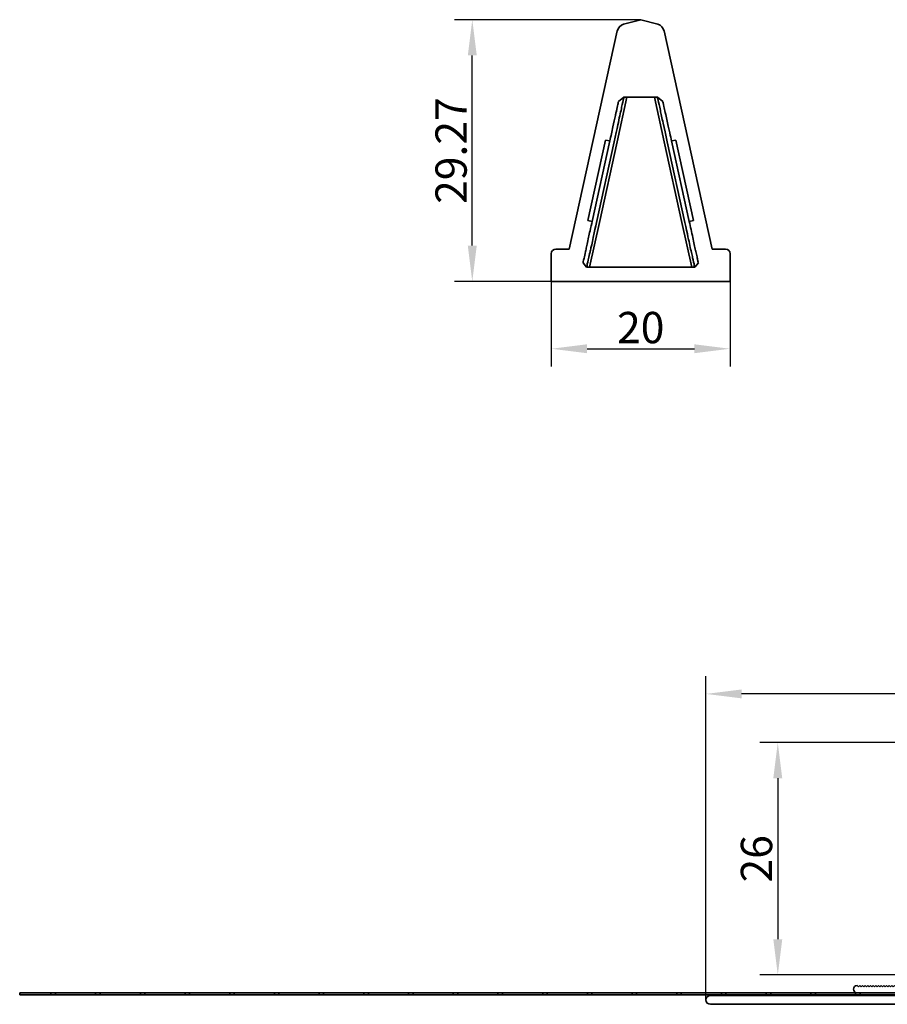
# Model space of a CAD drawing. Units: millimetres. Extents: x -427 to -161, y -259 to 171.
# Drawn here: x -379 to -282, y 61 to 171 of the extents above; entities that cross this region are included whole.
import ezdxf

# ---------------------------------------------------------------- set-up
doc = ezdxf.new("R2010")
doc.units = ezdxf.units.MM
doc.header["$PDSIZE"] = -5
doc.layers.get('0').update_dxf_attribs({"lineweight": 35})
doc.layers.add('Linia ciągła gruba', color=7, linetype='Continuous', lineweight=35)
doc.layers.add('Wymiar', color=3, linetype='Continuous', lineweight=18)
doc.styles.get("Standard").update_dxf_attribs({"font": 'txt', "width": 0.667})
doc.dimstyles.get("Standard").update_dxf_attribs({"dimtxt": 3.5, "dimasz": 4, "dimexe": 2, "dimexo": 0, "dimtad": 1, "dimdsep": 46, "dimtxsty": 'Standard', "dimblk": '_CAXARROW', "dimcen": 0, "dimdle": 6, "dimazin": 2, "dimtfac": 0.707107, "dimtdec": 3, "dimtmove": 2, "dimatfit": 3, "dimfxl": 0, "dimfrac": 2, "dimtolj": 1, "dimarcsym": 0})

# ---------------------------------------------------------------- blocks, each defined once
blk = doc.blocks.new('*X3')
for p, q in [((-1.91, 2.96), (0, 3.47)), ((0, 3.47), (1.91, 2.96)), ((-8, -22.2), (-2.63, 2.21)), ((2.63, 2.21), (8, -22.2)), ((-1.54, -5.2), (-2.64, -10.2)), ((-1.87, -5.2), (-2.48, -5.69)), ((-1.87, -5.2), (-1.54, -5.2)), ((-1.54, -5.2), (1.54, -5.2)), ((2.64, -10.2), (1.54, -5.2)), ((1.54, -5.2), (1.87, -5.2)), ((1.87, -5.2), (2.48, -5.69)), ((-5.92, -18.99), (-3.94, -9.99)), ((-5.43, -19.09), (-3.45, -10.09)), ((-4.94, -19.2), (-2.96, -10.2)), ((-2.64, -10.2), (-4.62, -19.2)), ((-3.94, -9.99), (-3.45, -10.09)), ((4.62, -19.2), (2.64, -10.2)), ((2.96, -10.2), (4.94, -19.2)), ((3.45, -10.09), (3.94, -9.99)), ((3.45, -10.09), (5.43, -19.09)), ((3.94, -9.99), (5.92, -18.99)), ((-5.43, -19.09), (-5.92, -18.99)), ((-4.62, -19.2), (-5.72, -24.2)), ((5.72, -24.2), (4.62, -19.2)), ((5.92, -18.99), (5.43, -19.09)), ((-10, -25.8), (-10, -22.7)), ((-9.5, -22.2), (-8, -22.2)), ((8, -22.2), (9.5, -22.2)), ((10, -22.7), (10, -25.8)), ((-6.05, -24.2), (-6.45, -23.71)), ((-5.72, -24.2), (-6.05, -24.2)), ((5.72, -24.2), (-5.72, -24.2)), ((6.05, -24.2), (5.72, -24.2)), ((6.05, -24.2), (6.45, -23.71)), ((10, -25.8), (-10, -25.8))]:
    blk.add_line(p, q)
for points in [[(-2.96, -10.2), (-2.84, -9.65), (-2.73, -9.15), (-2.64, -8.7), (-2.55, -8.3), (-2.49, -8.03), (-2.44, -7.77), (-2.39, -7.52), (-2.34, -7.29), (-2.29, -7.07), (-2.24, -6.87), (-2.2, -6.68), (-2.16, -6.5), (-2.13, -6.32), (-2.09, -6.16), (-2.06, -6.01), (-2, -5.76), (-1.96, -5.55), (-1.92, -5.39), (-1.89, -5.28), (-1.88, -5.22), (-1.87, -5.2)], [(1.87, -5.2), (1.88, -5.22), (1.89, -5.28), (1.92, -5.39), (1.96, -5.55), (2, -5.76), (2.06, -6.02), (2.13, -6.32), (2.2, -6.68), (2.23, -6.82), (2.27, -6.97), (2.3, -7.13), (2.34, -7.31), (2.38, -7.49), (2.42, -7.68), (2.46, -7.89), (2.51, -8.1), (2.61, -8.57), (2.72, -9.08), (2.84, -9.62), (2.96, -10.2)], [(-6.05, -24.2), (-6.05, -24.18), (-6.03, -24.12), (-6, -24.01), (-5.97, -23.85), (-5.92, -23.65), (-5.86, -23.39), (-5.79, -23.08), (-5.71, -22.72), (-5.69, -22.62), (-5.66, -22.52), (-5.64, -22.4), (-5.61, -22.29), (-5.59, -22.16), (-5.56, -22.03), (-5.48, -21.7), (-5.4, -21.33), (-5.3, -20.87), (-5.19, -20.35), (-5.11, -19.99), (-5.03, -19.6), (-4.94, -19.2)], [(4.94, -19.2), (5.04, -19.66), (5.13, -20.08), (5.22, -20.46), (5.29, -20.8), (5.35, -21.1), (5.41, -21.34), (5.46, -21.57), (5.51, -21.79), (5.55, -22), (5.59, -22.2), (5.64, -22.38), (5.67, -22.56), (5.71, -22.72), (5.74, -22.87), (5.78, -23.01), (5.81, -23.15), (5.83, -23.27), (5.86, -23.39), (5.92, -23.65), (5.97, -23.85), (6, -24.01), (6.03, -24.12), (6.05, -24.18), (6.05, -24.2)]]:
    blk.add_lwpolyline(points)
for centre, radius, start, end in [((-1.65, 1.99), 1, 105, 167.5926), ((1.65, 1.99), 1, 12.4074, 75), ((-9.5, -22.7), 0.5, 90, 180), ((9.5, -22.7), 0.5, 0, 90)]:
    blk.add_arc(centre, radius, start, end)
for points, knots in [([(-2.48, -5.69), (-2.48, -5.69), (-2.49, -5.72), (-2.5, -5.76), (-2.5, -5.8), (-2.52, -5.85), (-2.53, -5.92), (-2.56, -6.04), (-2.61, -6.27), (-2.66, -6.52), (-2.69, -6.63), (-2.71, -6.74), (-2.74, -6.86), (-2.77, -6.98), (-2.79, -7.11), (-2.82, -7.25), (-2.91, -7.63), (-3, -8.07), (-3.1, -8.52), (-3.22, -9.03), (-3.33, -9.56), (-3.45, -10.09)], [0, 0, 0, 0, 0.386281, 0.386281, 0.386281, 0.780009, 0.780009, 0.780009, 1.593498, 1.593498, 1.593498, 1.941853, 1.941853, 1.941853, 2.321829, 2.321829, 2.321829, 3.348679, 3.348679, 3.348679, 4.50957, 4.50957, 4.50957, 4.50957]), ([(3.45, -10.09), (3.4, -9.86), (3.32, -9.51), (3.25, -9.19), (3.2, -8.95), (3.16, -8.77), (3.12, -8.6), (3.07, -8.37), (3.02, -8.13), (2.96, -7.89), (2.9, -7.62), (2.85, -7.36), (2.8, -7.14), (2.78, -7.06), (2.77, -6.99), (2.75, -6.92), (2.7, -6.67), (2.65, -6.44), (2.6, -6.25), (2.52, -5.88), (2.48, -5.69), (2.48, -5.69)], [0, 0, 0, 0, 0.501006, 0.501006, 0.501006, 0.872935, 0.872935, 0.872935, 1.373672, 1.373672, 1.373672, 1.941853, 1.941853, 1.941853, 2.148078, 2.148078, 2.148078, 2.928146, 2.928146, 2.928146, 4.50957, 4.50957, 4.50957, 4.50957]), ([(-5.43, -19.09), (-5.49, -19.35), (-5.58, -19.79), (-5.66, -20.14), (-5.73, -20.44), (-5.77, -20.62), (-5.82, -20.85), (-5.87, -21.11), (-5.94, -21.39), (-5.99, -21.65), (-6.04, -21.85), (-6.07, -22.03), (-6.11, -22.18), (-6.13, -22.28), (-6.15, -22.38), (-6.17, -22.47), (-6.23, -22.74), (-6.29, -23), (-6.33, -23.2), (-6.41, -23.55), (-6.45, -23.71), (-6.45, -23.71)], [0, 0, 0, 0, 0.577157, 0.577157, 0.577157, 1.059709, 1.059709, 1.059709, 1.615092, 1.615092, 1.615092, 2.032096, 2.032096, 2.032096, 2.309714, 2.309714, 2.309714, 3.18404, 3.18404, 3.18404, 4.72957, 4.72957, 4.72957, 4.72957]), ([(6.45, -23.71), (6.45, -23.71), (6.44, -23.68), (6.43, -23.63), (6.42, -23.58), (6.4, -23.53), (6.39, -23.46), (6.37, -23.37), (6.34, -23.22), (6.3, -23.04), (6.26, -22.86), (6.21, -22.66), (6.17, -22.46), (6.16, -22.42), (6.15, -22.38), (6.14, -22.34), (6.06, -21.94), (5.94, -21.42), (5.83, -20.89), (5.7, -20.31), (5.56, -19.7), (5.43, -19.09)], [0, 0, 0, 0, 0.42248, 0.42248, 0.42248, 0.82463, 0.82463, 0.82463, 1.423074, 1.423074, 1.423074, 2.032096, 2.032096, 2.032096, 2.156592, 2.156592, 2.156592, 3.373007, 3.373007, 3.373007, 4.72957, 4.72957, 4.72957, 4.72957])]:
    blk.add_open_spline(points, degree=3, knots=knots)
blk = doc.blocks.new('*X2')
at = {"color": 0, "linetype": 'ByBlock'}
blk.add_blockref('*X3', (0, 0), dxfattribs=at)
blk = doc.blocks.new('*X25')
for p, q in [((-108.83, -24.5), (-105.33, -24.5)), ((-108.83, -24.75), (-108.83, -24.5)), ((-105.33, -24.75), (-108.83, -24.75)), ((-105.33, -24.5), (-104.83, -24.5)), ((-104.83, -24.75), (-105.33, -24.75)), ((-104.83, -24.5), (-100.33, -24.5)), ((-100.33, -24.75), (-104.83, -24.75)), ((-100.33, -24.5), (-99.83, -24.5)), ((-99.83, -24.75), (-100.33, -24.75)), ((-99.83, -24.5), (-95.33, -24.5)), ((-95.33, -24.75), (-99.83, -24.75)), ((-95.33, -24.5), (-94.83, -24.5)), ((-94.83, -24.75), (-95.33, -24.75)), ((-94.83, -24.5), (-90.33, -24.5)), ((-90.33, -24.75), (-94.83, -24.75)), ((-90.33, -24.5), (-89.83, -24.5)), ((-89.83, -24.75), (-90.33, -24.75)), ((-89.83, -24.5), (-85.33, -24.5)), ((-85.33, -24.75), (-89.83, -24.75)), ((-85.33, -24.5), (-84.83, -24.5)), ((-84.83, -24.75), (-85.33, -24.75)), ((-84.83, -24.5), (-80.33, -24.5)), ((-80.33, -24.75), (-84.83, -24.75)), ((-80.33, -24.5), (-79.83, -24.5)), ((-79.83, -24.75), (-80.33, -24.75)), ((-79.83, -24.5), (-75.33, -24.5)), ((-75.33, -24.75), (-79.83, -24.75)), ((-75.33, -24.5), (-74.83, -24.5)), ((-74.83, -24.75), (-75.33, -24.75)), ((-74.83, -24.5), (-70.33, -24.5)), ((-70.33, -24.75), (-74.83, -24.75)), ((-70.33, -24.5), (-69.83, -24.5)), ((-69.83, -24.75), (-70.33, -24.75)), ((-69.83, -24.5), (-65.33, -24.5)), ((-65.33, -24.75), (-69.83, -24.75)), ((-65.33, -24.5), (-64.83, -24.5)), ((-64.83, -24.75), (-65.33, -24.75)), ((-64.83, -24.5), (-60.33, -24.5)), ((-60.33, -24.75), (-64.83, -24.75)), ((-60.33, -24.5), (-59.83, -24.5)), ((-59.83, -24.75), (-60.33, -24.75)), ((-59.83, -24.5), (-55.33, -24.5)), ((-55.33, -24.75), (-59.83, -24.75)), ((-55.33, -24.5), (-54.83, -24.5)), ((-54.83, -24.75), (-55.33, -24.75)), ((-54.83, -24.5), (-50.33, -24.5)), ((-50.33, -24.75), (-54.83, -24.75)), ((-50.33, -24.5), (-49.83, -24.5)), ((-49.83, -24.75), (-50.33, -24.75)), ((-49.83, -24.5), (-45.33, -24.5)), ((-45.33, -24.75), (-49.83, -24.75)), ((-45.33, -24.5), (-44.83, -24.5)), ((-44.83, -24.75), (-45.33, -24.75)), ((-44.83, -24.5), (-40.33, -24.5)), ((-40.33, -24.75), (-44.83, -24.75)), ((-40.33, -24.5), (-39.83, -24.5)), ((-39.83, -24.75), (-40.33, -24.75)), ((-39.83, -24.5), (-35.33, -24.5)), ((-35.33, -24.75), (-39.83, -24.75)), ((-35.33, -24.5), (-34.83, -24.5)), ((-34.83, -24.75), (-35.33, -24.75)), ((-34.83, -24.5), (-30.33, -24.5)), ((-30.33, -24.75), (-34.83, -24.75)), ((-30.33, -24.5), (-29.83, -24.5)), ((-29.83, -24.75), (-30.33, -24.75)), ((-29.83, -24.5), (-25.33, -24.5)), ((-25.33, -24.75), (-29.83, -24.75)), ((-25.33, -24.5), (-24.83, -24.5)), ((-24.83, -24.75), (-25.33, -24.75)), ((-24.83, -24.5), (-20.33, -24.5)), ((-20.33, -24.75), (-24.83, -24.75)), ((-20.33, -24.5), (-19.83, -24.5)), ((-19.83, -24.75), (-20.33, -24.75)), ((-19.83, -24.5), (-15.33, -24.5)), ((-15.33, -24.75), (-19.83, -24.75)), ((-15.33, -24.5), (-15.17, -24.5)), ((-14.83, -24.75), (-15.33, -24.75)), ((-15.17, -24.5), (-14.83, -24.5)), ((-14.83, -24.5), (-10.33, -24.5)), ((-10.33, -24.75), (-14.83, -24.75)), ((-10.33, -24.5), (-9.83, -24.5)), ((-9.83, -24.75), (-10.33, -24.75)), ((-9.83, -24.5), (-8.83, -24.5)), ((-8.83, -24.75), (-9.83, -24.75)), ((-8.83, -24.5), (-8.83, -24.75))]:
    blk.add_line(p, q)
blk = doc.blocks.new('*X26')
for p, q in [((-105.33, -24.5), (-104.83, -24.5)), ((-105.33, -24.75), (-105.33, -24.5)), ((-104.83, -24.75), (-105.33, -24.75)), ((-104.83, -24.5), (-104.83, -24.75)), ((-100.33, -24.75), (-100.33, -24.5)), ((-100.33, -24.5), (-99.83, -24.5)), ((-99.83, -24.75), (-100.33, -24.75)), ((-99.83, -24.5), (-99.83, -24.75)), ((-95.33, -24.75), (-95.33, -24.5)), ((-95.33, -24.5), (-94.83, -24.5)), ((-94.83, -24.75), (-95.33, -24.75)), ((-94.83, -24.5), (-94.83, -24.75)), ((-90.33, -24.75), (-90.33, -24.5)), ((-90.33, -24.5), (-89.83, -24.5)), ((-89.83, -24.75), (-90.33, -24.75)), ((-89.83, -24.5), (-89.83, -24.75)), ((-85.33, -24.75), (-85.33, -24.5)), ((-85.33, -24.5), (-84.83, -24.5)), ((-84.83, -24.75), (-85.33, -24.75)), ((-84.83, -24.5), (-84.83, -24.75)), ((-80.33, -24.75), (-80.33, -24.5)), ((-80.33, -24.5), (-79.83, -24.5)), ((-79.83, -24.75), (-80.33, -24.75)), ((-79.83, -24.5), (-79.83, -24.75)), ((-75.33, -24.5), (-74.83, -24.5)), ((-75.33, -24.75), (-75.33, -24.5)), ((-74.83, -24.75), (-75.33, -24.75)), ((-74.83, -24.5), (-74.83, -24.75)), ((-70.33, -24.5), (-69.83, -24.5)), ((-70.33, -24.75), (-70.33, -24.5)), ((-69.83, -24.75), (-70.33, -24.75)), ((-69.83, -24.5), (-69.83, -24.75)), ((-65.33, -24.5), (-64.83, -24.5)), ((-65.33, -24.75), (-65.33, -24.5)), ((-64.83, -24.75), (-65.33, -24.75)), ((-64.83, -24.5), (-64.83, -24.75)), ((-60.33, -24.5), (-59.83, -24.5)), ((-60.33, -24.75), (-60.33, -24.5)), ((-59.83, -24.75), (-60.33, -24.75)), ((-59.83, -24.5), (-59.83, -24.75)), ((-55.33, -24.5), (-54.83, -24.5)), ((-55.33, -24.75), (-55.33, -24.5)), ((-54.83, -24.75), (-55.33, -24.75)), ((-54.83, -24.5), (-54.83, -24.75)), ((-50.33, -24.5), (-49.83, -24.5)), ((-50.33, -24.75), (-50.33, -24.5)), ((-49.83, -24.75), (-50.33, -24.75)), ((-49.83, -24.5), (-49.83, -24.75)), ((-45.33, -24.5), (-44.83, -24.5)), ((-45.33, -24.75), (-45.33, -24.5)), ((-44.83, -24.75), (-45.33, -24.75)), ((-44.83, -24.5), (-44.83, -24.75)), ((-40.33, -24.5), (-39.83, -24.5)), ((-40.33, -24.75), (-40.33, -24.5)), ((-39.83, -24.75), (-40.33, -24.75)), ((-39.83, -24.5), (-39.83, -24.75)), ((-35.33, -24.5), (-34.83, -24.5)), ((-35.33, -24.75), (-35.33, -24.5)), ((-34.83, -24.75), (-35.33, -24.75)), ((-34.83, -24.5), (-34.83, -24.75)), ((-30.33, -24.75), (-30.33, -24.5)), ((-30.33, -24.5), (-29.83, -24.5)), ((-29.83, -24.75), (-30.33, -24.75)), ((-29.83, -24.5), (-29.83, -24.75)), ((-25.33, -24.75), (-25.33, -24.5)), ((-25.33, -24.5), (-24.83, -24.5)), ((-24.83, -24.75), (-25.33, -24.75)), ((-24.83, -24.5), (-24.83, -24.75)), ((-20.33, -24.75), (-20.33, -24.5)), ((-20.33, -24.5), (-19.83, -24.5)), ((-19.83, -24.75), (-20.33, -24.75)), ((-19.83, -24.5), (-19.83, -24.75)), ((-15.33, -24.75), (-15.33, -24.5)), ((-15.33, -24.5), (-15.17, -24.5)), ((-14.83, -24.75), (-15.33, -24.75)), ((-15.17, -24.5), (-14.83, -24.5)), ((-14.83, -24.5), (-14.83, -24.75)), ((-10.33, -24.75), (-10.33, -24.5)), ((-10.33, -24.5), (-9.83, -24.5)), ((-9.83, -24.75), (-10.33, -24.75)), ((-9.83, -24.5), (-9.83, -24.75))]:
    blk.add_line(p, q)
blk = doc.blocks.new('*X29')
for p, q in [((0, 3.47), (-1.91, 2.96)), ((1.91, 2.96), (0, 3.47)), ((-2.63, 2.21), (-8, -22.2)), ((8, -22.2), (2.63, 2.21)), ((-0.47, 0), (0.47, 0)), ((-6.62, -24.3), (-1.45, -0.79)), ((1.45, -0.79), (6.62, -24.3)), ((-10, -22.7), (-10, -23.7)), ((-8, -22.2), (-9.5, -22.2)), ((9.5, -22.2), (8, -22.2)), ((10, -23.7), (10, -22.7)), ((-15.02, -23.85), (-15.17, -23.7)), ((-14.87, -23.7), (-15.02, -23.85)), ((-14.72, -23.85), (-14.87, -23.7)), ((-14.57, -23.7), (-14.72, -23.85)), ((-14.42, -23.85), (-14.57, -23.7)), ((-14.27, -23.7), (-14.42, -23.85)), ((-14.12, -23.85), (-14.27, -23.7)), ((-13.97, -23.7), (-14.12, -23.85)), ((-13.82, -23.85), (-13.97, -23.7)), ((-13.67, -23.7), (-13.82, -23.85)), ((-13.52, -23.85), (-13.67, -23.7)), ((-13.37, -23.7), (-13.52, -23.85)), ((-13.22, -23.85), (-13.37, -23.7)), ((-13.07, -23.7), (-13.22, -23.85)), ((-12.92, -23.85), (-13.07, -23.7)), ((-12.77, -23.7), (-12.92, -23.85)), ((-12.62, -23.85), (-12.77, -23.7)), ((-12.47, -23.7), (-12.62, -23.85)), ((-12.32, -23.85), (-12.47, -23.7)), ((-12.17, -23.7), (-12.32, -23.85)), ((-12.02, -23.85), (-12.17, -23.7)), ((-11.87, -23.7), (-12.02, -23.85)), ((-11.72, -23.85), (-11.87, -23.7)), ((-11.57, -23.7), (-11.72, -23.85)), ((-11.42, -23.85), (-11.57, -23.7)), ((-11.27, -23.7), (-11.42, -23.85)), ((-11.12, -23.85), (-11.27, -23.7)), ((-10.97, -23.7), (-11.12, -23.85)), ((-10.82, -23.85), (-10.97, -23.7)), ((-10.67, -23.7), (-10.82, -23.85)), ((-10.52, -23.85), (-10.67, -23.7)), ((-10.37, -23.7), (-10.52, -23.85)), ((-10.22, -23.85), (-10.37, -23.7)), ((-10.07, -23.7), (-10.22, -23.85)), ((-10, -23.7), (-10.07, -23.7)), ((10.07, -23.7), (10, -23.7)), ((10.22, -23.85), (10.07, -23.7)), ((10.37, -23.7), (10.22, -23.85)), ((10.52, -23.85), (10.37, -23.7)), ((10.67, -23.7), (10.52, -23.85)), ((10.82, -23.85), (10.67, -23.7)), ((10.97, -23.7), (10.82, -23.85)), ((11.12, -23.85), (10.97, -23.7)), ((11.27, -23.7), (11.12, -23.85)), ((11.42, -23.85), (11.27, -23.7)), ((11.57, -23.7), (11.42, -23.85)), ((11.72, -23.85), (11.57, -23.7)), ((11.87, -23.7), (11.72, -23.85)), ((12.02, -23.85), (11.87, -23.7)), ((12.17, -23.7), (12.02, -23.85)), ((12.32, -23.85), (12.17, -23.7)), ((12.47, -23.7), (12.32, -23.85)), ((12.62, -23.85), (12.47, -23.7)), ((12.77, -23.7), (12.62, -23.85)), ((12.92, -23.85), (12.77, -23.7)), ((13.07, -23.7), (12.92, -23.85)), ((13.22, -23.85), (13.07, -23.7)), ((13.37, -23.7), (13.22, -23.85)), ((13.52, -23.85), (13.37, -23.7)), ((13.67, -23.7), (13.52, -23.85)), ((13.82, -23.85), (13.67, -23.7)), ((13.97, -23.7), (13.82, -23.85)), ((14.12, -23.85), (13.97, -23.7)), ((14.27, -23.7), (14.12, -23.85)), ((14.42, -23.85), (14.27, -23.7)), ((14.57, -23.7), (14.42, -23.85)), ((14.72, -23.85), (14.57, -23.7)), ((14.87, -23.7), (14.72, -23.85)), ((15.02, -23.85), (14.87, -23.7)), ((15.17, -23.7), (15.02, -23.85)), ((-8.72, -24.8), (-31.57, -24.8)), ((-15.17, -24.5), (-14.83, -24.5)), ((-14.83, -24.5), (-10.33, -24.5)), ((-10.33, -24.5), (-9.83, -24.5)), ((-9.83, -24.5), (-8.83, -24.5)), ((-8.83, -24.5), (-8.72, -24.5)), ((-4.75, -24.3), (-6.62, -24.3)), ((-4.75, -24.8), (-4.75, -24.3)), ((4.75, -24.8), (4.75, -24.3)), ((4.75, -24.3), (6.62, -24.3)), ((8.72, -24.5), (8.83, -24.5)), ((31.57, -24.8), (8.72, -24.8)), ((8.83, -24.5), (9.83, -24.5)), ((9.83, -24.5), (10.33, -24.5)), ((10.33, -24.5), (14.83, -24.5)), ((14.83, -24.5), (15.17, -24.5)), ((-31.57, -25.8), (-5.75, -25.8)), ((5.75, -25.8), (31.57, -25.8))]:
    blk.add_line(p, q)
for centre, radius, start, end in [((-1.65, 1.99), 1, 105, 167.5926), ((1.65, 1.99), 1, 12.4074, 75), ((-0.47, -1), 1, 90, 167.5926), ((0.47, -1), 1, 12.4074, 90), ((-9.5, -22.7), 0.5, 90, 180), ((9.5, -22.7), 0.5, 0, 90), ((-15.17, -24.1), 0.4, 90, 270), ((15.17, -24.1), 0.4, 270, 90), ((-31.57, -25.3), 0.5, 90, 270), ((-8.72, -24.65), 0.15, 270, 90), ((-5.75, -24.8), 1, 270, 360), ((5.75, -24.8), 1, 180, 270), ((8.72, -24.65), 0.15, 90, 270), ((31.57, -25.3), 0.5, 0, 90), ((31.57, -25.3), 0.5, 270, 0)]:
    blk.add_arc(centre, radius, start, end)
blk = doc.blocks.new('*X23')
at = {"color": 0, "linetype": 'ByBlock'}
for name in ['*X29', '*X25', '*X26']:
    blk.add_blockref(name, (0, 0), dxfattribs=at)
blk = doc.blocks.new('_CAXARROW')
blk.add_hatch(color=0).paths.add_polyline_path([(0, 0), (-1, 0.125), (-1, -0.125)], flags=0)
blk = doc.blocks.new('*X30')
at = {"layer": 'Defpoints', "color": 0}
for p in [(-269.74, 90.2), (-293.78, 64.21), (-279.71, 64.21)]:
    blk.add_point(p, dxfattribs=at)
at = {"layer": 'Wymiar', "color": 0, "lineweight": -2}
for p, q in [((-269.74, 90.2), (-295.78, 90.2)), ((-293.78, 86.2), (-293.78, 68.21)), ((-279.71, 64.21), (-295.78, 64.21))]:
    blk.add_line(p, q, dxfattribs=at)
at = {"layer": 'Wymiar', "color": 0, "lineweight": -2, "xscale": 4, "yscale": 4, "zscale": 4}
for p, rotation in [((-293.78, 90.2), 90), ((-293.78, 64.21), 270)]:
    blk.add_blockref('_CAXARROW', p, dxfattribs=dict(at, rotation=rotation))
at = {"layer": 'Wymiar', "color": 0, "insert": (-296.16, 77.2), "char_height": 3.5, "attachment_point": 5, "rotation": 90}
blk.add_mtext('\\A1;26', dxfattribs=at)
blk = doc.blocks.new('*X31')
at = {"layer": 'Defpoints', "color": 0}
for p in [(-301.82, 95.64), (-301.82, 61.43), (-237.67, 61.43)]:
    blk.add_point(p, dxfattribs=at)
at = {"layer": 'Wymiar', "color": 0, "lineweight": -2}
for p, q in [((-301.82, 61.43), (-301.82, 97.64)), ((-237.67, 61.43), (-237.67, 97.64)), ((-241.67, 95.64), (-297.82, 95.64))]:
    blk.add_line(p, q, dxfattribs=at)
at = {"layer": 'Wymiar', "color": 0, "lineweight": -2, "xscale": 4, "yscale": 4, "zscale": 4, "rotation": 180}
blk.add_blockref('_CAXARROW', (-301.82, 95.64), dxfattribs=at)
at = {"layer": 'Wymiar', "color": 0, "lineweight": -2, "xscale": 4, "yscale": 4, "zscale": 4}
blk.add_blockref('_CAXARROW', (-237.67, 95.64), dxfattribs=at)
at = {"layer": 'Wymiar', "color": 0, "insert": (-269.74, 98.02), "char_height": 3.5, "attachment_point": 5}
blk.add_mtext('\\A1;64', dxfattribs=at)
blk = doc.blocks.new('*X46')
at = {"layer": 'Defpoints', "color": 0}
for p in [(-319.11, 141.77), (-299.11, 141.77), (-299.11, 134.24)]:
    blk.add_point(p, dxfattribs=at)
at = {"layer": 'Wymiar', "color": 0, "lineweight": -2}
for p, q in [((-319.11, 141.77), (-319.11, 132.24)), ((-299.11, 141.77), (-299.11, 132.24)), ((-315.11, 134.24), (-303.11, 134.24))]:
    blk.add_line(p, q, dxfattribs=at)
at = {"layer": 'Wymiar', "color": 0, "lineweight": -2, "xscale": 4, "yscale": 4, "zscale": 4, "rotation": 180}
blk.add_blockref('_CAXARROW', (-319.11, 134.24), dxfattribs=at)
at = {"layer": 'Wymiar', "color": 0, "lineweight": -2, "xscale": 4, "yscale": 4, "zscale": 4}
blk.add_blockref('_CAXARROW', (-299.11, 134.24), dxfattribs=at)
at = {"layer": 'Wymiar', "color": 0, "insert": (-309.11, 136.61), "char_height": 3.5, "attachment_point": 5}
blk.add_mtext('\\A1;20', dxfattribs=at)
blk = doc.blocks.new('*X47')
at = {"layer": 'Defpoints', "color": 0}
for p in [(-327.95, 171.04), (-309.11, 171.04), (-319.11, 141.77)]:
    blk.add_point(p, dxfattribs=at)
at = {"layer": 'Wymiar', "color": 0, "lineweight": -2}
for p, q in [((-309.11, 171.04), (-329.95, 171.04)), ((-327.95, 145.77), (-327.95, 167.04)), ((-319.11, 141.77), (-329.95, 141.77))]:
    blk.add_line(p, q, dxfattribs=at)
at = {"layer": 'Wymiar', "color": 0, "lineweight": -2, "xscale": 4, "yscale": 4, "zscale": 4}
for p, rotation in [((-327.95, 171.04), 89.99999999999979), ((-327.95, 141.77), 269.9999999999998)]:
    blk.add_blockref('_CAXARROW', p, dxfattribs=dict(at, rotation=rotation))
at = {"layer": 'Wymiar', "color": 0, "insert": (-330.32, 156.4), "char_height": 3.5, "attachment_point": 5, "rotation": 90}
blk.add_mtext('\\A1;29.27', dxfattribs=at)

msp = doc.modelspace()

# ---------------------------------------------------------------- block references
at = {"layer": 'Linia ciągła gruba'}
for name, p in [('*X2', (-309.114, 167.568)), ('*X23', (-269.743, 86.728))]:
    msp.add_blockref(name, p, dxfattribs=at)

# ---------------------------------------------------------------- dimensions: what is measured, and where the dimension line sits
at = {"layer": 'Wymiar'}
dim = msp.add_linear_dim(base=(-327.949, 171.038), p1=(-319.114, 141.768), p2=(-309.114, 171.038), angle=270, dimstyle='Standard', override={"dimsah": 1, "dimtfill": 1, "dimtzin": 8}, dxfattribs=at)
dim.commit()
dim.dimension.update_dxf_attribs({"geometry": '*X47', "text_midpoint": (-330.324, 156.403)})
dim = msp.add_linear_dim(base=(-299.114, 134.238), p1=(-319.114, 141.768), p2=(-299.114, 141.768), dimstyle='Standard', override={"dimsah": 1, "dimtfill": 1, "dimtzin": 8}, dxfattribs=at)
dim.commit()
dim.dimension.update_dxf_attribs({"geometry": '*X46', "text_midpoint": (-309.114, 136.613)})
dim = msp.add_linear_dim(base=(-301.815, 95.643), p1=(-237.671, 61.428), p2=(-301.815, 61.428), text='64', dimstyle='Standard', override={"dimsah": 1, "dimtfill": 1}, dxfattribs=at)
dim.commit()
dim.dimension.update_dxf_attribs({"geometry": '*X31', "text_midpoint": (-269.743, 98.018), "dimtype": 160})
dim = msp.add_linear_dim(base=(-293.783, 64.207), p1=(-269.743, 90.198), p2=(-279.71, 64.207), angle=270, text='26', dimstyle='Standard', override={"dimsah": 1, "dimtfill": 1}, dxfattribs=at)
dim.commit()
dim.dimension.update_dxf_attribs({"geometry": '*X30', "text_midpoint": (-296.158, 77.203), "dimtype": 160})

doc.saveas('drawing.dxf')
